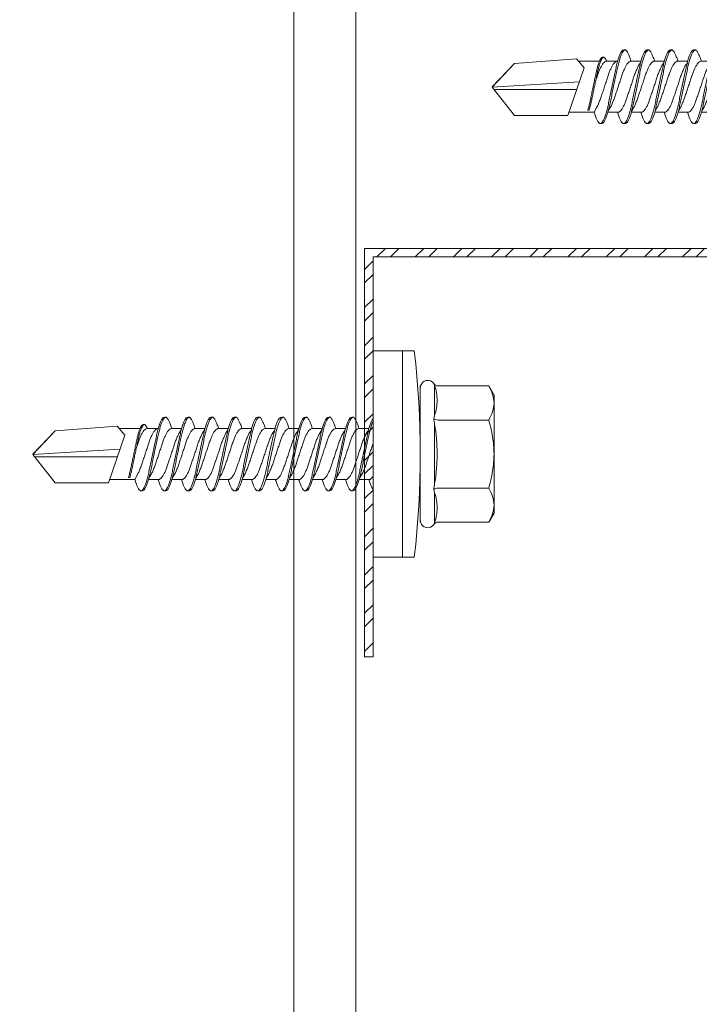
# Model space of a CAD drawing. Units: millimetres. Extents: x 285 to 6225, y -679 to 4571.
# Drawn here: x 3667 to 3707, y 3273 to 3331 of the extents above; entities that cross this region are included whole.
import ezdxf

# ---------------------------------------------------------------- set-up
doc = ezdxf.new("R2010")
doc.units = ezdxf.units.MM
for name, color, linetype, lineweight in [('DLS_Dim', 254, 'Continuous', 0), ('DLS_Profil', 50, 'Continuous', 0), ('DLS_Profil_C', 4, 'Continuous', 0), ('DLS_Vida', 251, 'Continuous', 0)]:
    doc.layers.add(name, color=color, linetype=linetype, lineweight=lineweight)
doc.styles.add('dim', font='simplex.shx', dxfattribs={"width": 0.7})
doc.dimstyles.new('1_2', dxfattribs={"dimtxt": 6, "dimasz": 6, "dimexe": 0, "dimexo": 0, "dimgap": 5, "dimtad": 0, "dimdec": 1, "dimzin": 11, "dimtxsty": 'dim', "dimblk": 'OBLIQUE', "dimcen": 0, "dimse1": 1, "dimse2": 1, "dimclrt": 256, "dimadec": 0, "dimazin": 0, "dimtfac": 1.25, "dimtdec": 1, "dimtix": 1, "dimtofl": 0, "dimtmove": 1, "dimatfit": 3, "dimldrblk": 'OBLIQUE', "dimfxl": 0, "dimfxlon": 1, "dimtolj": 1, "dimtzin": 0, "dimarcsym": 0})

# ---------------------------------------------------------------- blocks, each defined once
blk = doc.blocks.new('_Oblique')
at = {"color": 0, "linetype": 'ByBlock', "lineweight": -2}
blk.add_line((-0.5, -0.5), (0.5, 0.5), dxfattribs=at)
blk = doc.blocks.new('*D212')
at = {"layer": 'Defpoints', "color": 0, "transparency": 16777216}
for p in [(3685.696, 3326.927), (3558.159, 3176.927), (3578.159, 3176.927)]:
    blk.add_point(p, dxfattribs=at)
at = {"layer": 'DLS_Dim', "color": 0, "lineweight": -2, "transparency": 16777216}
for p, q in [((3558.159, 3326.927), (3558.159, 3259.927)), ((3558.159, 3176.927), (3558.159, 3243.927))]:
    blk.add_line(p, q, dxfattribs=at)
at = {"layer": 'DLS_Dim', "color": 0, "lineweight": -2, "transparency": 16777216, "xscale": 6, "yscale": 6, "zscale": 6}
for p, rotation in [((3558.159, 3326.927), 90), ((3558.159, 3176.927), 270)]:
    blk.add_blockref('_Oblique', p, dxfattribs=dict(at, rotation=rotation))
at = {"layer": 'DLS_Dim', "transparency": 16777216, "insert": (3558.159, 3251.927), "char_height": 6, "attachment_point": 5, "rotation": 90, "style": 'dim'}
blk.add_mtext('\\A1;15', dxfattribs=at)
blk = doc.blocks.new('DLS_Vida_DrillexSapkali')
at = {"color": 0, "linetype": 'Continuous', "lineweight": 15}
for p, q in [((0, 12.124), (-2.425, 12.124)), ((-1.732, 12.124), (-1.732, 0)), ((0, 0), (0, 12.124)), ((-6.8, 10.062), (-7.11, 9.526)), ((-3.822, 10.062), (-6.8, 10.062)), ((-3.62, 8.34), (-3.62, 10.096)), ((-2.78, 10.062), (-2.792, 10.062)), ((-2.78, 10.062), (-2.78, 2.062)), ((-7.11, 9.526), (-7.11, 2.598)), ((-3.822, 8.062), (-6.8, 8.062)), ((-3.62, 4.305), (-3.62, 7.819)), ((0.24, 7.563), (0.819, 7.563)), ((1.613, 7.563), (2.192, 7.563)), ((2.986, 7.563), (3.565, 7.563)), ((4.359, 7.563), (4.939, 7.563)), ((5.755, 7.562), (6.334, 7.562)), ((7.128, 7.562), (7.707, 7.562)), ((8.501, 7.562), (9.08, 7.562)), ((9.874, 7.562), (10.453, 7.562)), ((11.247, 7.562), (11.827, 7.562)), ((12.621, 7.562), (13.265, 7.562)), ((13.691, 7.562), (14.917, 7.562)), ((15.033, 7.7), (14.593, 7.177)), ((15.033, 7.7), (18.672, 7.431)), ((14.593, 7.177), (15.549, 4.367)), ((18.672, 7.431), (20, 6.062)), ((20, 6.043), (14.877, 6.343)), ((15.029, 5.895), (19.883, 5.895)), ((18.672, 4.367), (20, 6.043)), ((14.3, 4.693), (14.374, 4.693)), ((-3.822, 4.062), (-6.8, 4.062)), ((0.239, 4.563), (0.809, 4.563)), ((1.612, 4.563), (2.182, 4.563)), ((2.986, 4.563), (3.555, 4.563)), ((4.359, 4.563), (4.929, 4.563)), ((5.732, 4.563), (6.302, 4.563)), ((5.754, 4.562), (6.302, 4.562)), ((7.127, 4.562), (7.697, 4.562)), ((8.5, 4.562), (9.07, 4.562)), ((9.874, 4.562), (10.444, 4.562)), ((11.247, 4.562), (11.817, 4.562)), ((12.62, 4.562), (13.19, 4.562)), ((13.993, 4.562), (15.482, 4.562)), ((15.549, 4.367), (18.672, 4.367)), ((-3.62, 2.028), (-3.62, 3.785)), ((-7.11, 2.598), (-6.8, 2.062)), ((-3.822, 2.062), (-6.8, 2.062)), ((-2.78, 2.062), (-2.792, 2.062)), ((-2.425, 0), (0, 0))]:
    blk.add_line(p, q, dxfattribs=at)
blk.add_lwpolyline([(20, 6.043), (18.672, 7.431), (15.033, 7.7), (14.917, 7.562), (13.691, 7.562, 0.116833), (13.548, 7.779, 0.108838)], format="xyb", dxfattribs=at)
for centre, radius, start, end in [((49.182, 6.062), 51.962, 173.30023, 186.69977), ((-3.213, 9.959), 0.433, 13.72812, 144.4321), ((-3.213, 2.165), 0.433, 215.53317, 346.2509)]:
    blk.add_arc(centre, radius, start, end, dxfattribs=at)
for points, knots in [([(-7.11, 9.062), (-7.11, 9.232), (-7.08, 9.401), (-6.972, 9.734), (-6.895, 9.899), (-6.8, 10.062)], [0, 0, 0, 0, 0.5, 0.5, 1, 1, 1, 1]), ([(-3.62, 10.096), (-3.713, 9.801), (-3.769, 9.505), (-3.769, 9.064), (-3.755, 8.917), (-3.704, 8.627), (-3.666, 8.483), (-3.62, 8.34)], [0, 0, 0, 0, 0.5, 0.5, 0.75, 0.75, 1, 1, 1, 1]), ([(0, 8.148), (0.004, 8.143), (0.034, 8.099), (0.09, 8.003), (0.169, 7.803), (0.245, 7.556), (0.315, 7.26), (0.386, 6.933), (0.463, 6.577), (0.541, 6.21), (0.62, 5.836), (0.696, 5.471), (0.768, 5.12), (0.837, 4.798), (0.914, 4.513), (0.992, 4.277), (1.066, 4.098), (1.111, 4.029), (1.132, 3.998)], [0.0540527, 0.0540527, 0.0540527, 0.0540527, 0.0630558, 0.1273032, 0.1896294, 0.2537656, 0.3160184, 0.3800405, 0.4424593, 0.5067016, 0.5690011, 0.633107, 0.6953908, 0.759452, 0.8218659, 0.8861046, 0.9483755, 1, 1, 1, 1]), ([(1.137, 8.221), (1.129, 8.215), (1.103, 8.196), (1.067, 8.152), (1.027, 8.087), (0.991, 8.021), (0.951, 7.933), (0.91, 7.831), (0.868, 7.717), (0.838, 7.624), (0.822, 7.573), (0.819, 7.563)], [0, 0, 0, 0, 0.0795762, 0.2401902, 0.3213156, 0.4307376, 0.5409359, 0.6535761, 0.7670573, 0.8755538, 0.8985204, 0.8985204, 0.8985204, 0.8985204]), ([(1.306, 8.107), (1.303, 8.112), (1.274, 8.167), (1.231, 8.202), (1.177, 8.23), (1.151, 8.224), (1.137, 8.221)], [0, 0, 0, 0, 0.0470279, 0.4920801, 0.7448018, 1, 1, 1, 1]), ([(2.459, 3.946), (2.45, 3.953), (2.417, 3.977), (2.356, 4.084), (2.278, 4.262), (2.199, 4.498), (2.122, 4.779), (2.052, 5.101), (1.982, 5.447), (1.905, 5.814), (1.827, 6.185), (1.748, 6.556), (1.671, 6.91), (1.6, 7.242), (1.531, 7.537), (1.454, 7.788), (1.379, 7.985), (1.329, 8.068), (1.306, 8.107)], [0, 0, 0, 0, 0.025187, 0.089635, 0.155947, 0.220726, 0.287396, 0.351929, 0.418303, 0.482772, 0.54911, 0.613886, 0.680552, 0.745065, 0.81142, 0.875909, 0.94227, 1, 1, 1, 1]), ([(1.308, 8.21), (1.309, 8.21), (1.333, 8.205), (1.385, 8.136), (1.463, 8.003), (1.542, 7.803), (1.618, 7.556), (1.689, 7.26), (1.759, 6.933), (1.836, 6.577), (1.914, 6.21), (1.993, 5.836), (2.069, 5.471), (2.141, 5.12), (2.21, 4.798), (2.287, 4.513), (2.365, 4.277), (2.439, 4.098), (2.485, 4.029), (2.505, 3.998)], [0, 0, 0, 0, 0.000631, 0.063056, 0.127303, 0.189629, 0.253766, 0.316018, 0.380041, 0.442459, 0.506702, 0.569001, 0.633107, 0.695391, 0.759452, 0.821866, 0.886105, 0.948375, 1, 1, 1, 1]), ([(2.51, 8.221), (2.502, 8.215), (2.477, 8.196), (2.441, 8.152), (2.4, 8.087), (2.364, 8.021), (2.324, 7.933), (2.283, 7.831), (2.241, 7.717), (2.211, 7.624), (2.195, 7.573), (2.192, 7.563)], [0, 0, 0, 0, 0.0795762, 0.2401902, 0.3213156, 0.4307376, 0.5409359, 0.6535761, 0.7670573, 0.8755538, 0.8985204, 0.8985204, 0.8985204, 0.8985204]), ([(2.679, 8.107), (2.677, 8.112), (2.647, 8.167), (2.604, 8.202), (2.551, 8.23), (2.524, 8.224), (2.51, 8.221)], [0, 0, 0, 0, 0.0470279, 0.4920801, 0.7448018, 1, 1, 1, 1]), ([(3.832, 3.946), (3.823, 3.953), (3.791, 3.977), (3.729, 4.084), (3.651, 4.262), (3.572, 4.498), (3.496, 4.779), (3.426, 5.101), (3.355, 5.447), (3.278, 5.814), (3.2, 6.185), (3.121, 6.556), (3.044, 6.91), (2.973, 7.242), (2.904, 7.537), (2.827, 7.788), (2.752, 7.985), (2.702, 8.068), (2.679, 8.107)], [0, 0, 0, 0, 0.025187, 0.089635, 0.155947, 0.220726, 0.287396, 0.351929, 0.418303, 0.482772, 0.54911, 0.613886, 0.680552, 0.745065, 0.81142, 0.875909, 0.94227, 1, 1, 1, 1]), ([(2.682, 8.21), (2.682, 8.21), (2.706, 8.205), (2.758, 8.136), (2.836, 8.003), (2.915, 7.803), (2.991, 7.556), (3.062, 7.26), (3.132, 6.933), (3.209, 6.577), (3.287, 6.21), (3.366, 5.836), (3.443, 5.471), (3.514, 5.12), (3.583, 4.798), (3.66, 4.513), (3.738, 4.277), (3.812, 4.098), (3.858, 4.029), (3.879, 3.998)], [0, 0, 0, 0, 0.000631, 0.063056, 0.127303, 0.189629, 0.253766, 0.316018, 0.380041, 0.442459, 0.506702, 0.569001, 0.633107, 0.695391, 0.759452, 0.821866, 0.886105, 0.948375, 1, 1, 1, 1]), ([(2.705, 8.197), (2.722, 8.183), (2.766, 8.123), (2.836, 8.003), (2.915, 7.803), (2.991, 7.556), (3.062, 7.26), (3.132, 6.933), (3.209, 6.577), (3.287, 6.21), (3.366, 5.836), (3.443, 5.471), (3.514, 5.12), (3.583, 4.798), (3.66, 4.513), (3.738, 4.277), (3.812, 4.098), (3.858, 4.029), (3.879, 3.998)], [0.019853, 0.019853, 0.019853, 0.019853, 0.0630558, 0.1273032, 0.1896294, 0.2537656, 0.3160184, 0.3800405, 0.4424593, 0.5067016, 0.5690011, 0.633107, 0.6953908, 0.759452, 0.8218659, 0.8861046, 0.9483755, 1, 1, 1, 1]), ([(3.884, 8.221), (3.875, 8.215), (3.85, 8.196), (3.814, 8.152), (3.773, 8.087), (3.738, 8.021), (3.697, 7.933), (3.656, 7.831), (3.615, 7.717), (3.584, 7.624), (3.568, 7.573), (3.565, 7.563)], [0, 0, 0, 0, 0.0795762, 0.2401902, 0.3213156, 0.4307376, 0.5409359, 0.6535761, 0.7670573, 0.8755538, 0.8985204, 0.8985204, 0.8985204, 0.8985204]), ([(4.053, 8.107), (4.05, 8.112), (4.02, 8.167), (3.977, 8.202), (3.924, 8.23), (3.897, 8.224), (3.884, 8.221)], [0, 0, 0, 0, 0.0470279, 0.4920801, 0.7448018, 1, 1, 1, 1]), ([(5.206, 3.946), (5.196, 3.953), (5.164, 3.977), (5.102, 4.084), (5.024, 4.262), (4.945, 4.498), (4.869, 4.779), (4.799, 5.101), (4.728, 5.447), (4.651, 5.814), (4.573, 6.185), (4.494, 6.556), (4.418, 6.91), (4.347, 7.242), (4.277, 7.537), (4.2, 7.788), (4.125, 7.985), (4.076, 8.068), (4.053, 8.107)], [0, 0, 0, 0, 0.025187, 0.089635, 0.155947, 0.220726, 0.287396, 0.351929, 0.418303, 0.482772, 0.54911, 0.613886, 0.680552, 0.745065, 0.81142, 0.875909, 0.94227, 1, 1, 1, 1]), ([(4.055, 8.21), (4.055, 8.21), (4.079, 8.205), (4.132, 8.136), (4.21, 8.003), (4.289, 7.803), (4.365, 7.556), (4.435, 7.26), (4.505, 6.933), (4.582, 6.577), (4.661, 6.21), (4.74, 5.836), (4.816, 5.471), (4.887, 5.12), (4.957, 4.798), (5.033, 4.513), (5.111, 4.277), (5.186, 4.098), (5.231, 4.029), (5.252, 3.998)], [0, 0, 0, 0, 0.000631, 0.063056, 0.127303, 0.189629, 0.253766, 0.316018, 0.380041, 0.442459, 0.506702, 0.569001, 0.633107, 0.695391, 0.759452, 0.821866, 0.886105, 0.948375, 1, 1, 1, 1]), ([(5.257, 8.221), (5.248, 8.215), (5.223, 8.196), (5.187, 8.152), (5.146, 8.087), (5.111, 8.021), (5.071, 7.933), (5.029, 7.831), (4.988, 7.717), (4.958, 7.624), (4.941, 7.573), (4.939, 7.563)], [0, 0, 0, 0, 0.0795762, 0.2401902, 0.3213156, 0.4307376, 0.5409359, 0.6535761, 0.7670573, 0.8755538, 0.8985204, 0.8985204, 0.8985204, 0.8985204]), ([(5.426, 8.107), (5.423, 8.112), (5.394, 8.167), (5.35, 8.202), (5.297, 8.23), (5.27, 8.224), (5.257, 8.221)], [0, 0, 0, 0, 0.0470279, 0.4920801, 0.7448018, 1, 1, 1, 1]), ([(6.579, 3.946), (6.57, 3.953), (6.537, 3.977), (6.475, 4.084), (6.397, 4.262), (6.318, 4.498), (6.242, 4.779), (6.172, 5.101), (6.102, 5.447), (6.025, 5.814), (5.946, 6.185), (5.867, 6.556), (5.791, 6.91), (5.72, 7.242), (5.65, 7.537), (5.574, 7.788), (5.498, 7.985), (5.449, 8.068), (5.426, 8.107)], [0, 0, 0, 0, 0.025187, 0.089635, 0.155947, 0.220726, 0.287396, 0.351929, 0.418303, 0.482772, 0.54911, 0.613886, 0.680552, 0.745065, 0.81142, 0.875909, 0.94227, 1, 1, 1, 1]), ([(5.428, 8.21), (5.49, 8.182), (5.535, 8.121), (5.605, 8.002), (5.684, 7.802), (5.76, 7.554), (5.83, 7.259), (5.9, 6.932), (5.977, 6.576), (6.056, 6.209), (6.135, 5.834), (6.211, 5.47), (6.282, 5.118), (6.352, 4.797), (6.429, 4.511), (6.507, 4.276), (6.581, 4.097), (6.626, 4.028), (6.647, 3.996)], [0.019853, 0.019853, 0.019853, 0.019853, 0.0630558, 0.1273032, 0.1896294, 0.2537656, 0.3160184, 0.3800405, 0.4424593, 0.5067016, 0.5690011, 0.633107, 0.6953908, 0.759452, 0.8218659, 0.8861046, 0.9483755, 1, 1, 1, 1]), ([(6.652, 8.22), (6.644, 8.214), (6.618, 8.195), (6.582, 8.151), (6.542, 8.086), (6.506, 8.019), (6.466, 7.932), (6.424, 7.83), (6.383, 7.716), (6.353, 7.623), (6.337, 7.571), (6.334, 7.562)], [0, 0, 0, 0, 0.0795762, 0.2401902, 0.3213156, 0.4307376, 0.5409359, 0.6535761, 0.7670573, 0.8755538, 0.8985204, 0.8985204, 0.8985204, 0.8985204]), ([(6.821, 8.106), (6.818, 8.111), (6.789, 8.166), (6.746, 8.201), (6.692, 8.228), (6.665, 8.223), (6.652, 8.22)], [0, 0, 0, 0, 0.0470279, 0.4920801, 0.7448018, 1, 1, 1, 1]), ([(7.974, 3.945), (7.965, 3.951), (7.932, 3.976), (7.871, 4.083), (7.792, 4.26), (7.714, 4.497), (7.637, 4.777), (7.567, 5.1), (7.497, 5.446), (7.42, 5.812), (7.342, 6.183), (7.263, 6.554), (7.186, 6.908), (7.115, 7.24), (7.045, 7.535), (6.969, 7.787), (6.893, 7.984), (6.844, 8.067), (6.821, 8.106)], [0, 0, 0, 0, 0.025187, 0.089635, 0.155947, 0.220726, 0.287396, 0.351929, 0.418303, 0.482772, 0.54911, 0.613886, 0.680552, 0.745065, 0.81142, 0.875909, 0.94227, 1, 1, 1, 1]), ([(6.823, 8.208), (6.823, 8.208), (6.847, 8.203), (6.9, 8.135), (6.978, 8.002), (7.057, 7.802), (7.133, 7.554), (7.204, 7.259), (7.274, 6.932), (7.351, 6.576), (7.429, 6.209), (7.508, 5.834), (7.584, 5.47), (7.656, 5.118), (7.725, 4.797), (7.802, 4.511), (7.88, 4.276), (7.954, 4.097), (8, 4.028), (8.02, 3.996)], [0, 0, 0, 0, 0.000631, 0.063056, 0.127303, 0.189629, 0.253766, 0.316018, 0.380041, 0.442459, 0.506702, 0.569001, 0.633107, 0.695391, 0.759452, 0.821866, 0.886105, 0.948375, 1, 1, 1, 1]), ([(8.025, 8.22), (8.017, 8.214), (7.991, 8.195), (7.955, 8.151), (7.915, 8.086), (7.879, 8.019), (7.839, 7.932), (7.798, 7.83), (7.756, 7.716), (7.726, 7.623), (7.71, 7.571), (7.707, 7.562)], [0, 0, 0, 0, 0.0795762, 0.2401902, 0.3213156, 0.4307376, 0.5409359, 0.6535761, 0.7670573, 0.8755538, 0.8985204, 0.8985204, 0.8985204, 0.8985204]), ([(8.194, 8.106), (8.191, 8.111), (8.162, 8.166), (8.119, 8.201), (8.065, 8.228), (8.039, 8.223), (8.025, 8.22)], [0, 0, 0, 0, 0.0470279, 0.4920801, 0.7448018, 1, 1, 1, 1]), ([(9.347, 3.945), (9.338, 3.951), (9.305, 3.976), (9.244, 4.083), (9.166, 4.26), (9.087, 4.497), (9.011, 4.777), (8.94, 5.1), (8.87, 5.446), (8.793, 5.812), (8.715, 6.183), (8.636, 6.554), (8.559, 6.908), (8.488, 7.24), (8.419, 7.535), (8.342, 7.787), (8.267, 7.984), (8.217, 8.067), (8.194, 8.106)], [0, 0, 0, 0, 0.025187, 0.089635, 0.155947, 0.220726, 0.287396, 0.351929, 0.418303, 0.482772, 0.54911, 0.613886, 0.680552, 0.745065, 0.81142, 0.875909, 0.94227, 1, 1, 1, 1]), ([(8.196, 8.208), (8.197, 8.208), (8.221, 8.203), (8.273, 8.135), (8.351, 8.002), (8.43, 7.802), (8.506, 7.554), (8.577, 7.259), (8.647, 6.932), (8.724, 6.576), (8.802, 6.209), (8.881, 5.834), (8.957, 5.47), (9.029, 5.118), (9.098, 4.797), (9.175, 4.511), (9.253, 4.276), (9.327, 4.097), (9.373, 4.028), (9.393, 3.996)], [0, 0, 0, 0, 0.000631, 0.063056, 0.127303, 0.189629, 0.253766, 0.316018, 0.380041, 0.442459, 0.506702, 0.569001, 0.633107, 0.695391, 0.759452, 0.821866, 0.886105, 0.948375, 1, 1, 1, 1]), ([(8.22, 8.196), (8.237, 8.182), (8.281, 8.121), (8.351, 8.002), (8.43, 7.802), (8.506, 7.554), (8.577, 7.259), (8.647, 6.932), (8.724, 6.576), (8.802, 6.209), (8.881, 5.834), (8.957, 5.47), (9.029, 5.118), (9.098, 4.797), (9.175, 4.511), (9.253, 4.276), (9.327, 4.097), (9.373, 4.028), (9.393, 3.996)], [0.019853, 0.019853, 0.019853, 0.019853, 0.0630558, 0.1273032, 0.1896294, 0.2537656, 0.3160184, 0.3800405, 0.4424593, 0.5067016, 0.5690011, 0.633107, 0.6953908, 0.759452, 0.8218659, 0.8861046, 0.9483755, 1, 1, 1, 1]), ([(9.398, 8.22), (9.39, 8.214), (9.365, 8.195), (9.329, 8.151), (9.288, 8.086), (9.252, 8.019), (9.212, 7.932), (9.171, 7.83), (9.129, 7.716), (9.099, 7.623), (9.083, 7.571), (9.08, 7.562)], [0, 0, 0, 0, 0.0795762, 0.2401902, 0.3213156, 0.4307376, 0.5409359, 0.6535761, 0.7670573, 0.8755538, 0.8985204, 0.8985204, 0.8985204, 0.8985204]), ([(9.567, 8.106), (9.565, 8.111), (9.535, 8.166), (9.492, 8.201), (9.439, 8.228), (9.412, 8.223), (9.398, 8.22)], [0, 0, 0, 0, 0.0470279, 0.4920801, 0.7448018, 1, 1, 1, 1]), ([(10.72, 3.945), (10.711, 3.951), (10.679, 3.976), (10.617, 4.083), (10.539, 4.26), (10.46, 4.497), (10.384, 4.777), (10.314, 5.1), (10.243, 5.446), (10.166, 5.812), (10.088, 6.183), (10.009, 6.554), (9.933, 6.908), (9.862, 7.24), (9.792, 7.535), (9.715, 7.787), (9.64, 7.984), (9.59, 8.067), (9.567, 8.106)], [0, 0, 0, 0, 0.025187, 0.089635, 0.155947, 0.220726, 0.287396, 0.351929, 0.418303, 0.482772, 0.54911, 0.613886, 0.680552, 0.745065, 0.81142, 0.875909, 0.94227, 1, 1, 1, 1]), ([(9.57, 8.208), (9.57, 8.208), (9.594, 8.203), (9.646, 8.135), (9.724, 8.002), (9.803, 7.802), (9.88, 7.554), (9.95, 7.259), (10.02, 6.932), (10.097, 6.576), (10.175, 6.209), (10.254, 5.834), (10.331, 5.47), (10.402, 5.118), (10.471, 4.797), (10.548, 4.511), (10.626, 4.276), (10.7, 4.097), (10.746, 4.028), (10.767, 3.996)], [0, 0, 0, 0, 0.000631, 0.063056, 0.127303, 0.189629, 0.253766, 0.316018, 0.380041, 0.442459, 0.506702, 0.569001, 0.633107, 0.695391, 0.759452, 0.821866, 0.886105, 0.948375, 1, 1, 1, 1]), ([(10.772, 8.22), (10.763, 8.214), (10.738, 8.195), (10.702, 8.151), (10.661, 8.086), (10.626, 8.019), (10.585, 7.932), (10.544, 7.83), (10.503, 7.716), (10.472, 7.623), (10.456, 7.571), (10.453, 7.562)], [0, 0, 0, 0, 0.0795762, 0.2401902, 0.3213156, 0.4307376, 0.5409359, 0.6535761, 0.7670573, 0.8755538, 0.8985204, 0.8985204, 0.8985204, 0.8985204]), ([(10.941, 8.106), (10.938, 8.111), (10.908, 8.166), (10.865, 8.201), (10.812, 8.228), (10.785, 8.223), (10.772, 8.22)], [0, 0, 0, 0, 0.0470279, 0.4920801, 0.7448018, 1, 1, 1, 1]), ([(12.094, 3.945), (12.085, 3.951), (12.052, 3.976), (11.99, 4.083), (11.912, 4.26), (11.833, 4.497), (11.757, 4.777), (11.687, 5.1), (11.616, 5.446), (11.539, 5.812), (11.461, 6.183), (11.382, 6.554), (11.306, 6.908), (11.235, 7.24), (11.165, 7.535), (11.088, 7.787), (11.013, 7.984), (10.964, 8.067), (10.941, 8.106)], [0, 0, 0, 0, 0.025187, 0.089635, 0.155947, 0.220726, 0.287396, 0.351929, 0.418303, 0.482772, 0.54911, 0.613886, 0.680552, 0.745065, 0.81142, 0.875909, 0.94227, 1, 1, 1, 1]), ([(10.943, 8.208), (10.943, 8.208), (10.967, 8.203), (11.02, 8.135), (11.098, 8.002), (11.177, 7.802), (11.253, 7.554), (11.323, 7.259), (11.393, 6.932), (11.47, 6.576), (11.549, 6.209), (11.628, 5.834), (11.704, 5.47), (11.775, 5.118), (11.845, 4.797), (11.922, 4.511), (11.999, 4.276), (12.074, 4.097), (12.119, 4.028), (12.14, 3.996)], [0, 0, 0, 0, 0.000631, 0.063056, 0.127303, 0.189629, 0.253766, 0.316018, 0.380041, 0.442459, 0.506702, 0.569001, 0.633107, 0.695391, 0.759452, 0.821866, 0.886105, 0.948375, 1, 1, 1, 1]), ([(12.145, 8.22), (12.136, 8.214), (12.111, 8.195), (12.075, 8.151), (12.034, 8.086), (11.999, 8.019), (11.959, 7.932), (11.917, 7.83), (11.876, 7.716), (11.846, 7.623), (11.829, 7.571), (11.827, 7.562)], [0, 0, 0, 0, 0.0795762, 0.2401902, 0.3213156, 0.4307376, 0.5409359, 0.6535761, 0.7670573, 0.8755538, 0.8985204, 0.8985204, 0.8985204, 0.8985204]), ([(12.314, 8.106), (12.311, 8.111), (12.282, 8.166), (12.238, 8.201), (12.185, 8.228), (12.158, 8.223), (12.145, 8.22)], [0, 0, 0, 0, 0.0470279, 0.4920801, 0.7448018, 1, 1, 1, 1]), ([(13.467, 3.945), (13.458, 3.951), (13.425, 3.976), (13.363, 4.083), (13.285, 4.26), (13.207, 4.497), (13.13, 4.777), (13.06, 5.1), (12.99, 5.446), (12.913, 5.812), (12.834, 6.183), (12.755, 6.554), (12.679, 6.908), (12.608, 7.24), (12.538, 7.535), (12.462, 7.787), (12.386, 7.984), (12.337, 8.067), (12.314, 8.106)], [0, 0, 0, 0, 0.025187, 0.089635, 0.155947, 0.220726, 0.287396, 0.351929, 0.418303, 0.482772, 0.54911, 0.613886, 0.680552, 0.745065, 0.81142, 0.875909, 0.94227, 1, 1, 1, 1]), ([(12.316, 8.208), (12.316, 8.208), (12.34, 8.203), (12.393, 8.135), (12.471, 8.002), (12.55, 7.802), (12.626, 7.554), (12.697, 7.259), (12.767, 6.932), (12.844, 6.576), (12.922, 6.209), (13.001, 5.834), (13.077, 5.47), (13.149, 5.118), (13.218, 4.797), (13.295, 4.511), (13.373, 4.276), (13.447, 4.097), (13.493, 4.028), (13.513, 3.996)], [0, 0, 0, 0, 0.000631, 0.063056, 0.127303, 0.189629, 0.253766, 0.316018, 0.380041, 0.442459, 0.506702, 0.569001, 0.633107, 0.695391, 0.759452, 0.821866, 0.886105, 0.948375, 1, 1, 1, 1]), ([(-7.11, 6.062), (-7.11, 6.401), (-7.08, 6.744), (-6.972, 7.411), (-6.894, 7.739), (-6.8, 8.062)], [0, 0, 0, 0, 0.5, 0.5, 1, 1, 1, 1]), ([(-3.62, 7.819), (-3.713, 7.237), (-3.769, 6.652), (-3.769, 5.77), (-3.755, 5.475), (-3.704, 4.888), (-3.666, 4.596), (-3.62, 4.305)], [0, 0, 0, 0, 0.5, 0.5, 0.75, 0.75, 1, 1, 1, 1]), ([(1.086, 3.946), (1.077, 3.953), (1.044, 3.977), (0.982, 4.084), (0.904, 4.262), (0.825, 4.498), (0.749, 4.779), (0.679, 5.101), (0.609, 5.447), (0.532, 5.814), (0.453, 6.185), (0.374, 6.556), (0.298, 6.91), (0.227, 7.242), (0.157, 7.537), (0.081, 7.788), (0.028, 7.926), (0.001, 7.983), (0, 7.985)], [0, 0, 0, 0, 0.0251867, 0.0896345, 0.1559466, 0.2207256, 0.2873965, 0.3519286, 0.4183026, 0.4827722, 0.5491095, 0.6138857, 0.6805521, 0.7450646, 0.8114195, 0.8759089, 0.9422696, 0.9438269, 0.9438269, 0.9438269, 0.9438269]), ([(2.159, 4.647), (2.064, 4.817), (2, 4.896), (1.945, 5.054), (1.837, 5.28), (1.756, 5.533), (1.669, 5.795), (1.58, 6.066), (1.49, 6.334), (1.401, 6.596), (1.319, 6.841), (1.239, 7.061), (1.152, 7.245), (1.062, 7.393), (0.972, 7.497), (0.89, 7.559), (0.841, 7.562), (0.819, 7.563)], [0.006526, 0.006526, 0.006526, 0.006526, 0.0352634, 0.1048323, 0.1764445, 0.245064, 0.3156689, 0.3842468, 0.4547277, 0.5242974, 0.5959126, 0.6645017, 0.7350747, 0.803639, 0.8741048, 0.9436747, 1, 1, 1, 1]), ([(3.532, 4.647), (3.438, 4.817), (3.373, 4.896), (3.319, 5.054), (3.21, 5.28), (3.13, 5.533), (3.043, 5.795), (2.953, 6.066), (2.863, 6.334), (2.774, 6.596), (2.693, 6.841), (2.612, 7.061), (2.525, 7.245), (2.435, 7.393), (2.346, 7.497), (2.263, 7.559), (2.214, 7.562), (2.192, 7.563)], [0.006526, 0.006526, 0.006526, 0.006526, 0.0352634, 0.1048323, 0.1764445, 0.245064, 0.3156689, 0.3842468, 0.4547277, 0.5242974, 0.5959126, 0.6645017, 0.7350747, 0.803639, 0.8741048, 0.9436747, 1, 1, 1, 1]), ([(3.832, 3.946), (3.823, 3.953), (3.791, 3.977), (3.729, 4.084), (3.651, 4.262), (3.572, 4.498), (3.496, 4.779), (3.426, 5.101), (3.355, 5.447), (3.278, 5.814), (3.2, 6.185), (3.121, 6.556), (3.044, 6.91), (2.973, 7.242), (2.904, 7.537), (2.827, 7.788), (2.76, 7.963), (2.719, 8.038), (2.705, 8.064)], [0, 0, 0, 0, 0.0251867, 0.0896345, 0.1559466, 0.2207256, 0.2873965, 0.3519286, 0.4183026, 0.4827722, 0.5491095, 0.6138857, 0.6805521, 0.7450646, 0.8114195, 0.8759089, 0.9422696, 0.9786945, 0.9786945, 0.9786945, 0.9786945]), ([(4.905, 4.647), (4.811, 4.817), (4.746, 4.896), (4.692, 5.054), (4.583, 5.28), (4.503, 5.533), (4.416, 5.795), (4.326, 6.066), (4.237, 6.334), (4.148, 6.596), (4.066, 6.841), (3.985, 7.061), (3.898, 7.245), (3.808, 7.393), (3.719, 7.497), (3.636, 7.559), (3.587, 7.562), (3.565, 7.563)], [0.006526, 0.006526, 0.006526, 0.006526, 0.0352634, 0.1048323, 0.1764445, 0.245064, 0.3156689, 0.3842468, 0.4547277, 0.5242974, 0.5959126, 0.6645017, 0.7350747, 0.803639, 0.8741048, 0.9436747, 1, 1, 1, 1]), ([(6.279, 4.647), (6.184, 4.817), (6.12, 4.896), (6.065, 5.054), (5.956, 5.28), (5.876, 5.533), (5.789, 5.795), (5.699, 6.066), (5.61, 6.334), (5.521, 6.596), (5.439, 6.841), (5.358, 7.061), (5.271, 7.245), (5.182, 7.393), (5.092, 7.497), (5.009, 7.559), (4.96, 7.562), (4.939, 7.563)], [0.006526, 0.006526, 0.006526, 0.006526, 0.0352634, 0.1048323, 0.1764445, 0.245064, 0.3156689, 0.3842468, 0.4547277, 0.5242974, 0.5959126, 0.6645017, 0.7350747, 0.803639, 0.8741048, 0.9436747, 1, 1, 1, 1]), ([(7.674, 4.646), (7.579, 4.816), (7.515, 4.895), (7.46, 5.053), (7.352, 5.279), (7.271, 5.532), (7.184, 5.794), (7.095, 6.064), (7.005, 6.332), (6.916, 6.595), (6.834, 6.839), (6.753, 7.06), (6.666, 7.243), (6.577, 7.391), (6.487, 7.496), (6.404, 7.558), (6.356, 7.561), (6.334, 7.562)], [0.006526, 0.006526, 0.006526, 0.006526, 0.0352634, 0.1048323, 0.1764445, 0.245064, 0.3156689, 0.3842468, 0.4547277, 0.5242974, 0.5959126, 0.6645017, 0.7350747, 0.803639, 0.8741048, 0.9436747, 1, 1, 1, 1]), ([(9.047, 4.646), (8.953, 4.816), (8.888, 4.895), (8.833, 5.053), (8.725, 5.279), (8.644, 5.532), (8.557, 5.794), (8.468, 6.064), (8.378, 6.332), (8.289, 6.595), (8.207, 6.839), (8.127, 7.06), (8.04, 7.243), (7.95, 7.391), (7.86, 7.496), (7.778, 7.558), (7.729, 7.561), (7.707, 7.562)], [0.006526, 0.006526, 0.006526, 0.006526, 0.0352634, 0.1048323, 0.1764445, 0.245064, 0.3156689, 0.3842468, 0.4547277, 0.5242974, 0.5959126, 0.6645017, 0.7350747, 0.803639, 0.8741048, 0.9436747, 1, 1, 1, 1]), ([(9.347, 3.945), (9.338, 3.951), (9.305, 3.976), (9.244, 4.083), (9.166, 4.26), (9.087, 4.497), (9.011, 4.777), (8.94, 5.1), (8.87, 5.446), (8.793, 5.812), (8.715, 6.183), (8.636, 6.554), (8.559, 6.908), (8.488, 7.24), (8.419, 7.535), (8.342, 7.787), (8.275, 7.961), (8.234, 8.037), (8.22, 8.062)], [0, 0, 0, 0, 0.0251867, 0.0896345, 0.1559466, 0.2207256, 0.2873965, 0.3519286, 0.4183026, 0.4827722, 0.5491095, 0.6138857, 0.6805521, 0.7450646, 0.8114195, 0.8759089, 0.9422696, 0.9786945, 0.9786945, 0.9786945, 0.9786945]), ([(10.42, 4.646), (10.326, 4.816), (10.261, 4.895), (10.207, 5.053), (10.098, 5.279), (10.018, 5.532), (9.931, 5.794), (9.841, 6.064), (9.751, 6.332), (9.662, 6.595), (9.581, 6.839), (9.5, 7.06), (9.413, 7.243), (9.323, 7.391), (9.234, 7.496), (9.151, 7.558), (9.102, 7.561), (9.08, 7.562)], [0.006526, 0.006526, 0.006526, 0.006526, 0.0352634, 0.1048323, 0.1764445, 0.245064, 0.3156689, 0.3842468, 0.4547277, 0.5242974, 0.5959126, 0.6645017, 0.7350747, 0.803639, 0.8741048, 0.9436747, 1, 1, 1, 1]), ([(11.794, 4.646), (11.699, 4.816), (11.634, 4.895), (11.58, 5.053), (11.471, 5.279), (11.391, 5.532), (11.304, 5.794), (11.214, 6.064), (11.125, 6.332), (11.036, 6.595), (10.954, 6.839), (10.873, 7.06), (10.786, 7.243), (10.696, 7.391), (10.607, 7.496), (10.524, 7.558), (10.475, 7.561), (10.453, 7.562)], [0.006526, 0.006526, 0.006526, 0.006526, 0.0352634, 0.1048323, 0.1764445, 0.245064, 0.3156689, 0.3842468, 0.4547277, 0.5242974, 0.5959126, 0.6645017, 0.7350747, 0.803639, 0.8741048, 0.9436747, 1, 1, 1, 1]), ([(13.167, 4.646), (13.072, 4.816), (13.008, 4.895), (12.953, 5.053), (12.845, 5.279), (12.764, 5.532), (12.677, 5.794), (12.587, 6.064), (12.498, 6.332), (12.409, 6.595), (12.327, 6.839), (12.246, 7.06), (12.159, 7.243), (12.07, 7.391), (11.98, 7.496), (11.897, 7.558), (11.849, 7.561), (11.827, 7.562)], [0.006526, 0.006526, 0.006526, 0.006526, 0.0352634, 0.1048323, 0.1764445, 0.245064, 0.3156689, 0.3842468, 0.4547277, 0.5242974, 0.5959126, 0.6645017, 0.7350747, 0.803639, 0.8741048, 0.9436747, 1, 1, 1, 1]), ([(13.993, 4.562), (13.876, 4.816), (13.811, 4.895), (13.757, 5.053), (13.648, 5.279), (13.567, 5.532), (13.481, 5.794), (13.391, 6.064), (13.301, 6.332), (13.212, 6.595), (13.13, 6.839), (13.05, 7.06), (12.963, 7.243), (12.873, 7.391), (12.783, 7.496), (12.701, 7.558), (12.652, 7.561), (12.63, 7.562)], [0.006526, 0.006526, 0.006526, 0.006526, 0.0352634, 0.1048323, 0.1764445, 0.245064, 0.3156689, 0.3842468, 0.4547277, 0.5242974, 0.5959126, 0.6645017, 0.7350747, 0.803639, 0.8741048, 0.9436747, 1, 1, 1, 1]), ([(13.411, 7.789), (13.404, 7.784), (13.384, 7.769), (13.355, 7.733), (13.323, 7.681), (13.295, 7.629), (13.275, 7.585), (13.265, 7.562)], [0, 0, 0, 0, 0.0795762, 0.2401902, 0.3213156, 0.4307376, 0.5328097, 0.5328097, 0.5328097, 0.5328097]), ([(13.909, 6.412), (13.889, 6.472), (13.839, 6.62), (13.765, 6.839), (13.684, 7.06), (13.597, 7.243), (13.508, 7.391), (13.418, 7.496), (13.335, 7.558), (13.287, 7.561), (13.265, 7.562)], [0.4759491, 0.4759491, 0.4759491, 0.4759491, 0.5242974, 0.5959126, 0.6645017, 0.7350747, 0.803639, 0.8741048, 0.9436747, 1, 1, 1, 1]), ([(13.546, 7.697), (13.544, 7.701), (13.521, 7.745), (13.486, 7.773), (13.443, 7.795), (13.422, 7.791), (13.411, 7.789)], [0, 0, 0, 0, 0.0470279, 0.4920801, 0.7448018, 1, 1, 1, 1]), ([(14.3, 4.693), (14.287, 4.731), (14.253, 4.838), (14.199, 5.034), (14.143, 5.292), (14.087, 5.569), (14.025, 5.862), (13.963, 6.159), (13.9, 6.456), (13.838, 6.739), (13.782, 7.005), (13.726, 7.241), (13.665, 7.442), (13.604, 7.599), (13.565, 7.666), (13.546, 7.697)], [0.179842, 0.179842, 0.179842, 0.179842, 0.2207256, 0.2873965, 0.3519286, 0.4183026, 0.4827722, 0.5491095, 0.6138857, 0.6805521, 0.7450646, 0.8114195, 0.8759089, 0.9422696, 1, 1, 1, 1]), ([(13.548, 7.779), (13.548, 7.779), (13.567, 7.775), (13.61, 7.72), (13.672, 7.614), (13.735, 7.454), (13.796, 7.256), (13.852, 7.02), (13.909, 6.758), (13.97, 6.473), (14.033, 6.18), (14.096, 5.88), (14.157, 5.588), (14.214, 5.307), (14.27, 5.05), (14.325, 4.845), (14.36, 4.736), (14.374, 4.693)], [0, 0, 0, 0, 0.0006308, 0.0630558, 0.1273032, 0.1896294, 0.2537656, 0.3160184, 0.3800405, 0.4424593, 0.5067016, 0.5690011, 0.633107, 0.6953908, 0.759452, 0.8218659, 0.8661563, 0.8661563, 0.8661563, 0.8661563]), ([(0.253, 7.515), (0.364, 7.313), (0.431, 7.233), (0.486, 7.073), (0.594, 6.847), (0.675, 6.594), (0.762, 6.332), (0.852, 6.061), (0.941, 5.793), (1.03, 5.531), (1.112, 5.286), (1.193, 5.066), (1.28, 4.882), (1.369, 4.734), (1.459, 4.629), (1.542, 4.568), (1.59, 4.565), (1.612, 4.563)], [0.0046437, 0.0046437, 0.0046437, 0.0046437, 0.0352634, 0.1048323, 0.1764445, 0.245064, 0.3156689, 0.3842468, 0.4547277, 0.5242974, 0.5959126, 0.6645017, 0.7350747, 0.803639, 0.8741048, 0.9436747, 1, 1, 1, 1]), ([(1.626, 7.515), (1.738, 7.313), (1.804, 7.233), (1.859, 7.073), (1.968, 6.847), (2.048, 6.594), (2.135, 6.332), (2.225, 6.061), (2.314, 5.793), (2.403, 5.531), (2.485, 5.286), (2.566, 5.066), (2.653, 4.882), (2.743, 4.734), (2.832, 4.629), (2.915, 4.568), (2.964, 4.565), (2.986, 4.563)], [0.0046437, 0.0046437, 0.0046437, 0.0046437, 0.0352634, 0.1048323, 0.1764445, 0.245064, 0.3156689, 0.3842468, 0.4547277, 0.5242974, 0.5959126, 0.6645017, 0.7350747, 0.803639, 0.8741048, 0.9436747, 1, 1, 1, 1]), ([(2.999, 7.515), (3.111, 7.313), (3.177, 7.233), (3.232, 7.073), (3.341, 6.847), (3.421, 6.594), (3.508, 6.332), (3.598, 6.061), (3.688, 5.793), (3.777, 5.531), (3.858, 5.286), (3.939, 5.066), (4.026, 4.882), (4.116, 4.734), (4.205, 4.629), (4.288, 4.568), (4.337, 4.565), (4.359, 4.563)], [0.0046437, 0.0046437, 0.0046437, 0.0046437, 0.0352634, 0.1048323, 0.1764445, 0.245064, 0.3156689, 0.3842468, 0.4547277, 0.5242974, 0.5959126, 0.6645017, 0.7350747, 0.803639, 0.8741048, 0.9436747, 1, 1, 1, 1]), ([(4.372, 7.515), (4.484, 7.313), (4.551, 7.233), (4.606, 7.073), (4.714, 6.847), (4.795, 6.594), (4.882, 6.332), (4.971, 6.061), (5.061, 5.793), (5.15, 5.531), (5.232, 5.286), (5.312, 5.066), (5.399, 4.882), (5.489, 4.734), (5.579, 4.629), (5.661, 4.568), (5.71, 4.565), (5.732, 4.563)], [0.0046437, 0.0046437, 0.0046437, 0.0046437, 0.0352634, 0.1048323, 0.1764445, 0.245064, 0.3156689, 0.3842468, 0.4547277, 0.5242974, 0.5959126, 0.6645017, 0.7350747, 0.803639, 0.8741048, 0.9436747, 1, 1, 1, 1]), ([(5.768, 7.514), (5.879, 7.312), (5.946, 7.231), (6.001, 7.072), (6.109, 6.845), (6.19, 6.592), (6.277, 6.33), (6.366, 6.06), (6.456, 5.792), (6.545, 5.529), (6.627, 5.285), (6.708, 5.065), (6.795, 4.881), (6.884, 4.733), (6.974, 4.628), (7.056, 4.566), (7.105, 4.563), (7.127, 4.562)], [0.0046437, 0.0046437, 0.0046437, 0.0046437, 0.0352634, 0.1048323, 0.1764445, 0.245064, 0.3156689, 0.3842468, 0.4547277, 0.5242974, 0.5959126, 0.6645017, 0.7350747, 0.803639, 0.8741048, 0.9436747, 1, 1, 1, 1]), ([(7.141, 7.514), (7.252, 7.312), (7.319, 7.231), (7.374, 7.072), (7.483, 6.845), (7.563, 6.592), (7.65, 6.33), (7.74, 6.06), (7.829, 5.792), (7.918, 5.529), (8, 5.285), (8.081, 5.065), (8.168, 4.881), (8.258, 4.733), (8.347, 4.628), (8.43, 4.566), (8.479, 4.563), (8.5, 4.562)], [0.0046437, 0.0046437, 0.0046437, 0.0046437, 0.0352634, 0.1048323, 0.1764445, 0.245064, 0.3156689, 0.3842468, 0.4547277, 0.5242974, 0.5959126, 0.6645017, 0.7350747, 0.803639, 0.8741048, 0.9436747, 1, 1, 1, 1]), ([(8.514, 7.514), (8.626, 7.312), (8.692, 7.231), (8.747, 7.072), (8.856, 6.845), (8.936, 6.592), (9.023, 6.33), (9.113, 6.06), (9.202, 5.792), (9.291, 5.529), (9.373, 5.285), (9.454, 5.065), (9.541, 4.881), (9.631, 4.733), (9.72, 4.628), (9.803, 4.566), (9.852, 4.563), (9.874, 4.562)], [0.0046437, 0.0046437, 0.0046437, 0.0046437, 0.0352634, 0.1048323, 0.1764445, 0.245064, 0.3156689, 0.3842468, 0.4547277, 0.5242974, 0.5959126, 0.6645017, 0.7350747, 0.803639, 0.8741048, 0.9436747, 1, 1, 1, 1]), ([(9.887, 7.514), (9.999, 7.312), (10.065, 7.231), (10.12, 7.072), (10.229, 6.845), (10.309, 6.592), (10.396, 6.33), (10.486, 6.06), (10.576, 5.792), (10.665, 5.529), (10.747, 5.285), (10.827, 5.065), (10.914, 4.881), (11.004, 4.733), (11.093, 4.628), (11.176, 4.566), (11.225, 4.563), (11.247, 4.562)], [0.0046437, 0.0046437, 0.0046437, 0.0046437, 0.0352634, 0.1048323, 0.1764445, 0.245064, 0.3156689, 0.3842468, 0.4547277, 0.5242974, 0.5959126, 0.6645017, 0.7350747, 0.803639, 0.8741048, 0.9436747, 1, 1, 1, 1]), ([(11.26, 7.514), (11.372, 7.312), (11.439, 7.231), (11.494, 7.072), (11.602, 6.845), (11.683, 6.592), (11.77, 6.33), (11.859, 6.06), (11.949, 5.792), (12.038, 5.529), (12.12, 5.285), (12.2, 5.065), (12.287, 4.881), (12.377, 4.733), (12.467, 4.628), (12.549, 4.566), (12.598, 4.563), (12.62, 4.562)], [0.0046437, 0.0046437, 0.0046437, 0.0046437, 0.0352634, 0.1048323, 0.1764445, 0.245064, 0.3156689, 0.3842468, 0.4547277, 0.5242974, 0.5959126, 0.6645017, 0.7350747, 0.803639, 0.8741048, 0.9436747, 1, 1, 1, 1]), ([(0.786, 4.647), (0.691, 4.817), (0.627, 4.896), (0.572, 5.054), (0.464, 5.28), (0.383, 5.533), (0.296, 5.795), (0.206, 6.066), (0.117, 6.334), (0.048, 6.538), (0.01, 6.65), (0, 6.68)], [0.006526, 0.006526, 0.006526, 0.006526, 0.0352634, 0.1048323, 0.1764445, 0.245064, 0.3156689, 0.3842468, 0.4547277, 0.5242974, 0.5490911, 0.5490911, 0.5490911, 0.5490911]), ([(3.532, 4.647), (3.438, 4.817), (3.373, 4.896), (3.319, 5.054), (3.21, 5.28), (3.13, 5.533), (3.043, 5.795), (2.953, 6.066), (2.863, 6.334), (2.779, 6.582), (2.728, 6.734), (2.705, 6.802)], [0.006526, 0.006526, 0.006526, 0.006526, 0.0352634, 0.1048323, 0.1764445, 0.245064, 0.3156689, 0.3842468, 0.4547277, 0.5242974, 0.5845513, 0.5845513, 0.5845513, 0.5845513]), ([(9.047, 4.646), (8.953, 4.816), (8.888, 4.895), (8.833, 5.053), (8.725, 5.279), (8.644, 5.532), (8.557, 5.794), (8.468, 6.064), (8.378, 6.332), (8.294, 6.581), (8.243, 6.733), (8.22, 6.801)], [0.006526, 0.006526, 0.006526, 0.006526, 0.0352634, 0.1048323, 0.1764445, 0.245064, 0.3156689, 0.3842468, 0.4547277, 0.5242974, 0.5845513, 0.5845513, 0.5845513, 0.5845513]), ([(-6.8, 4.062), (-6.894, 4.388), (-6.973, 4.721), (-7.081, 5.388), (-7.11, 5.724), (-7.11, 6.062)], [0, 0, 0, 0, 0.5, 0.5, 1, 1, 1, 1]), ([(0, 4.736), (0.029, 4.696), (0.087, 4.628), (0.168, 4.568), (0.217, 4.565), (0.239, 4.563)], [0.8072081, 0.8072081, 0.8072081, 0.8072081, 0.8741048, 0.9436747, 1, 1, 1, 1]), ([(2.705, 4.799), (2.717, 4.779), (2.76, 4.714), (2.832, 4.629), (2.915, 4.568), (2.964, 4.565), (2.986, 4.563)], [0.7747596, 0.7747596, 0.7747596, 0.7747596, 0.803639, 0.8741048, 0.9436747, 1, 1, 1, 1]), ([(8.22, 4.797), (8.232, 4.777), (8.275, 4.713), (8.347, 4.628), (8.43, 4.566), (8.479, 4.563), (8.5, 4.562)], [0.7747596, 0.7747596, 0.7747596, 0.7747596, 0.803639, 0.8741048, 0.9436747, 1, 1, 1, 1]), ([(-7.11, 3.062), (-7.11, 3.232), (-7.08, 3.401), (-6.972, 3.734), (-6.895, 3.899), (-6.8, 4.062)], [0, 0, 0, 0, 0.5, 0.5, 1, 1, 1, 1]), ([(0, 3.978), (0.023, 4.006), (0.073, 4.092), (0.148, 4.267), (0.205, 4.436), (0.235, 4.546), (0.239, 4.563)], [0.147161, 0.147161, 0.147161, 0.147161, 0.3645337, 0.6022444, 0.8468262, 0.8926811, 0.8926811, 0.8926811, 0.8926811]), ([(1.327, 3.938), (1.34, 3.947), (1.377, 3.973), (1.443, 4.085), (1.522, 4.267), (1.578, 4.436), (1.608, 4.546), (1.612, 4.563)], [0, 0, 0, 0, 0.1191986, 0.3645337, 0.6022444, 0.8468262, 0.8926811, 0.8926811, 0.8926811, 0.8926811]), ([(2.7, 3.938), (2.713, 3.947), (2.75, 3.973), (2.816, 4.085), (2.895, 4.267), (2.952, 4.436), (2.981, 4.546), (2.986, 4.563)], [0, 0, 0, 0, 0.1191986, 0.3645337, 0.6022444, 0.8468262, 0.8926811, 0.8926811, 0.8926811, 0.8926811]), ([(4.074, 3.938), (4.086, 3.947), (4.124, 3.973), (4.189, 4.085), (4.268, 4.267), (4.325, 4.436), (4.354, 4.546), (4.359, 4.563)], [0, 0, 0, 0, 0.1191986, 0.3645337, 0.6022444, 0.8468262, 0.8926811, 0.8926811, 0.8926811, 0.8926811]), ([(5.447, 3.938), (5.459, 3.947), (5.497, 3.973), (5.563, 4.085), (5.641, 4.267), (5.698, 4.436), (5.727, 4.546), (5.732, 4.563)], [0, 0, 0, 0, 0.1191986, 0.3645337, 0.6022444, 0.8468262, 0.8926811, 0.8926811, 0.8926811, 0.8926811]), ([(6.842, 3.937), (6.854, 3.945), (6.892, 3.972), (6.958, 4.084), (7.036, 4.266), (7.093, 4.435), (7.123, 4.545), (7.127, 4.562)], [0, 0, 0, 0, 0.1191986, 0.3645337, 0.6022444, 0.8468262, 0.8926811, 0.8926811, 0.8926811, 0.8926811]), ([(8.215, 3.937), (8.228, 3.945), (8.265, 3.972), (8.331, 4.084), (8.41, 4.266), (8.466, 4.435), (8.496, 4.545), (8.5, 4.562)], [0, 0, 0, 0, 0.1191986, 0.3645337, 0.6022444, 0.8468262, 0.8926811, 0.8926811, 0.8926811, 0.8926811]), ([(9.589, 3.937), (9.601, 3.945), (9.639, 3.972), (9.704, 4.084), (9.783, 4.266), (9.84, 4.435), (9.869, 4.545), (9.874, 4.562)], [0, 0, 0, 0, 0.1191986, 0.3645337, 0.6022444, 0.8468262, 0.8926811, 0.8926811, 0.8926811, 0.8926811]), ([(10.962, 3.937), (10.974, 3.945), (11.012, 3.972), (11.077, 4.084), (11.156, 4.266), (11.213, 4.435), (11.242, 4.545), (11.247, 4.562)], [0, 0, 0, 0, 0.1191986, 0.3645337, 0.6022444, 0.8468262, 0.8926811, 0.8926811, 0.8926811, 0.8926811]), ([(12.335, 3.937), (12.347, 3.945), (12.385, 3.972), (12.451, 4.084), (12.529, 4.266), (12.586, 4.435), (12.616, 4.545), (12.62, 4.562)], [0, 0, 0, 0, 0.1191986, 0.3645337, 0.6022444, 0.8468262, 0.8926811, 0.8926811, 0.8926811, 0.8926811]), ([(13.708, 3.937), (13.721, 3.945), (13.758, 3.972), (13.824, 4.084), (13.903, 4.266), (13.959, 4.435), (13.989, 4.545), (13.993, 4.562)], [0, 0, 0, 0, 0.1191986, 0.3645337, 0.6022444, 0.8468262, 0.8926811, 0.8926811, 0.8926811, 0.8926811]), ([(-3.62, 3.785), (-3.713, 3.498), (-3.769, 3.209), (-3.769, 2.768), (-3.755, 2.62), (-3.704, 2.324), (-3.666, 2.176), (-3.62, 2.028)], [0, 0, 0, 0, 0.5, 0.5, 0.75, 0.75, 1, 1, 1, 1]), ([(1.132, 3.998), (1.137, 3.989), (1.167, 3.937), (1.219, 3.904), (1.276, 3.89), (1.315, 3.926), (1.327, 3.938)], [0, 0, 0, 0, 0.073204, 0.439618, 0.816535, 1, 1, 1, 1]), ([(2.505, 3.998), (2.51, 3.989), (2.541, 3.937), (2.593, 3.904), (2.65, 3.89), (2.688, 3.926), (2.7, 3.938)], [0, 0, 0, 0, 0.073204, 0.439618, 0.816535, 1, 1, 1, 1]), ([(3.879, 3.998), (3.884, 3.989), (3.914, 3.937), (3.966, 3.904), (4.023, 3.89), (4.061, 3.926), (4.074, 3.938)], [0, 0, 0, 0, 0.073204, 0.439618, 0.816535, 1, 1, 1, 1]), ([(5.252, 3.998), (5.257, 3.989), (5.287, 3.937), (5.339, 3.904), (5.396, 3.89), (5.434, 3.926), (5.447, 3.938)], [0, 0, 0, 0, 0.073204, 0.439618, 0.816535, 1, 1, 1, 1]), ([(6.647, 3.996), (6.652, 3.988), (6.682, 3.936), (6.734, 3.903), (6.791, 3.889), (6.83, 3.925), (6.842, 3.937)], [0, 0, 0, 0, 0.073204, 0.439618, 0.816535, 1, 1, 1, 1]), ([(8.02, 3.996), (8.025, 3.988), (8.055, 3.936), (8.108, 3.903), (8.164, 3.889), (8.203, 3.925), (8.215, 3.937)], [0, 0, 0, 0, 0.073204, 0.439618, 0.816535, 1, 1, 1, 1]), ([(9.393, 3.996), (9.398, 3.988), (9.429, 3.936), (9.481, 3.903), (9.538, 3.889), (9.576, 3.925), (9.589, 3.937)], [0, 0, 0, 0, 0.073204, 0.439618, 0.816535, 1, 1, 1, 1]), ([(10.767, 3.996), (10.772, 3.988), (10.802, 3.936), (10.854, 3.903), (10.911, 3.889), (10.949, 3.925), (10.962, 3.937)], [0, 0, 0, 0, 0.073204, 0.439618, 0.816535, 1, 1, 1, 1]), ([(12.14, 3.996), (12.145, 3.988), (12.175, 3.936), (12.227, 3.903), (12.284, 3.889), (12.322, 3.925), (12.335, 3.937)], [0, 0, 0, 0, 0.073204, 0.439618, 0.816535, 1, 1, 1, 1]), ([(13.513, 3.996), (13.518, 3.988), (13.548, 3.936), (13.601, 3.903), (13.657, 3.889), (13.696, 3.925), (13.708, 3.937)], [0, 0, 0, 0, 0.073204, 0.439618, 0.816535, 1, 1, 1, 1])]:
    blk.add_open_spline(points, degree=3, knots=knots, dxfattribs=at)
for points in [[(-3.822, 10.062), (-3.718, 10.062), (-3.624, 10.128), (-3.565, 10.211)], [(-3.565, 10.211), (-3.591, 10.174), (-3.608, 10.136), (-3.62, 10.096)], [(-2.78, 9.955), (-2.78, 9.991), (-2.783, 10.027), (-2.792, 10.062)], [(-6.8, 8.062), (-6.989, 8.389), (-7.11, 8.721), (-7.11, 9.062)], [(-3.822, 8.062), (-3.718, 8.062), (-3.624, 8.095), (-3.565, 8.137)], [(-3.62, 8.34), (-3.608, 8.272), (-3.591, 8.204), (-3.565, 8.137)], [(-3.565, 8.137), (-3.591, 8.032), (-3.608, 7.926), (-3.62, 7.819)], [(-3.822, 4.062), (-3.718, 4.062), (-3.624, 4.029), (-3.565, 3.988)], [(-3.62, 4.305), (-3.608, 4.198), (-3.591, 4.092), (-3.565, 3.988)], [(-3.565, 3.988), (-3.591, 3.92), (-3.608, 3.853), (-3.62, 3.785)], [(6.749, 3.899), (6.752, 3.898), (6.755, 3.899), (6.759, 3.899)], [(-6.8, 2.062), (-6.989, 2.389), (-7.11, 2.721), (-7.11, 3.062)], [(-3.822, 2.062), (-3.718, 2.062), (-3.624, 1.996), (-3.565, 1.913)], [(-3.62, 2.028), (-3.608, 1.989), (-3.591, 1.95), (-3.565, 1.913)], [(-2.78, 2.169), (-2.78, 2.133), (-2.783, 2.098), (-2.792, 2.062)]]:
    blk.add_open_spline(points, degree=3, dxfattribs=at)
for points in [[(1.175, 8.225), (1.228, 8.223), (1.289, 8.214), (1.308, 8.21)], [(2.548, 8.225), (2.601, 8.223), (2.662, 8.214), (2.682, 8.21)], [(3.921, 8.225), (3.975, 8.223), (4.036, 8.214), (4.055, 8.21)], [(5.294, 8.225), (5.348, 8.223), (5.409, 8.214), (5.428, 8.21)], [(6.69, 8.224), (6.743, 8.222), (6.804, 8.212), (6.823, 8.208)], [(8.063, 8.224), (8.116, 8.222), (8.177, 8.212), (8.196, 8.208)], [(9.436, 8.224), (9.49, 8.222), (9.551, 8.212), (9.57, 8.208)], [(10.809, 8.224), (10.863, 8.222), (10.924, 8.212), (10.943, 8.208)], [(12.183, 8.224), (12.236, 8.222), (12.297, 8.212), (12.316, 8.208)], [(13.441, 7.791), (13.487, 7.791), (13.529, 7.783), (13.548, 7.779)], [(1.086, 3.946), (1.138, 3.92), (1.181, 3.904), (1.256, 3.899)], [(2.459, 3.946), (2.511, 3.92), (2.554, 3.904), (2.629, 3.899)], [(3.832, 3.946), (3.885, 3.92), (3.927, 3.904), (4.002, 3.899)], [(5.206, 3.946), (5.258, 3.92), (5.3, 3.904), (5.376, 3.899)], [(6.579, 3.946), (6.631, 3.92), (6.673, 3.904), (6.749, 3.899)], [(7.974, 3.945), (8.026, 3.919), (8.069, 3.903), (8.144, 3.897)], [(9.347, 3.945), (9.399, 3.919), (9.442, 3.903), (9.517, 3.897)], [(10.72, 3.945), (10.773, 3.919), (10.815, 3.903), (10.89, 3.897)], [(12.094, 3.945), (12.146, 3.919), (12.188, 3.903), (12.264, 3.897)], [(13.467, 3.945), (13.519, 3.919), (13.562, 3.903), (13.637, 3.897)]]:
    blk.add_spline(points, degree=3, dxfattribs=at)
blk = doc.blocks.new('DLS_Profil_Omega_Kesit')
h = blk.add_hatch()
h.set_pattern_fill('STEEL', color=256, scale=0.5)
h.set_pattern_definition([(45, (-2294.2735, 1004.6574), (-1.122532, 1.122532), []), (45, (-2294.2735, 1005.4511), (-1.122532, 1.122532), [])])
h.paths.add_polyline_path([(-20, -33.5), (-20, -10), (4.994, -10), (4.994, 15), (-20, 15), (-20, 38.5), (-20.5, 38.5), (-20.5, 14.5), (4.494, 14.5), (4.494, -9.5), (-20.5, -9.5), (-20.5, -33.5)])
blk.add_lwpolyline([(-20, -33.5), (-20, -10), (4.994, -10), (4.994, 15), (-20, 15), (-20, 38.5), (-20.5, 38.5), (-20.5, 14.5), (4.494, 14.5), (4.494, -9.5), (-20.5, -9.5), (-20.5, -33.5)], close=True)
at = {"layer": 'DLS_Vida', "xscale": -1}
for p in [(6.994, -6.062), (-20, -27.646)]:
    blk.add_blockref('DLS_Vida_DrillexSapkali', p, dxfattribs=at)
blk = doc.blocks.new('*U189')
for p, q in [((9.3843, 3.4394), (9.3843, -21.2118)), ((9.75, 3.4394), (9.75, -21.2118))]:
    blk.add_line(p, q)

msp = doc.modelspace()

# ---------------------------------------------------------------- block references
at = {"layer": 'DLS_Profil'}
msp.add_blockref('DLS_Profil_Omega_Kesit', (3707.65, 3326.927), dxfattribs=at)
at = {"layer": 'DLS_Profil_C', "xscale": 10, "yscale": 10, "zscale": 10}
msp.add_blockref('*U189', (3589.145, 3392.349), dxfattribs=at)

# ---------------------------------------------------------------- dimensions: what is measured, and where the dimension line sits
at = {"layer": 'DLS_Dim'}
dim = msp.add_linear_dim(base=(3558.159, 3176.927), p1=(3685.696, 3326.927), p2=(3578.159, 3176.927), angle=270, dimstyle='1_2', override={"dimlfac": 0.1}, dxfattribs=at)
dim.commit()
dim.dimension.update_dxf_attribs({"geometry": '*D212', "text_midpoint": (3558.159, 3251.927)})

doc.saveas('drawing.dxf')
